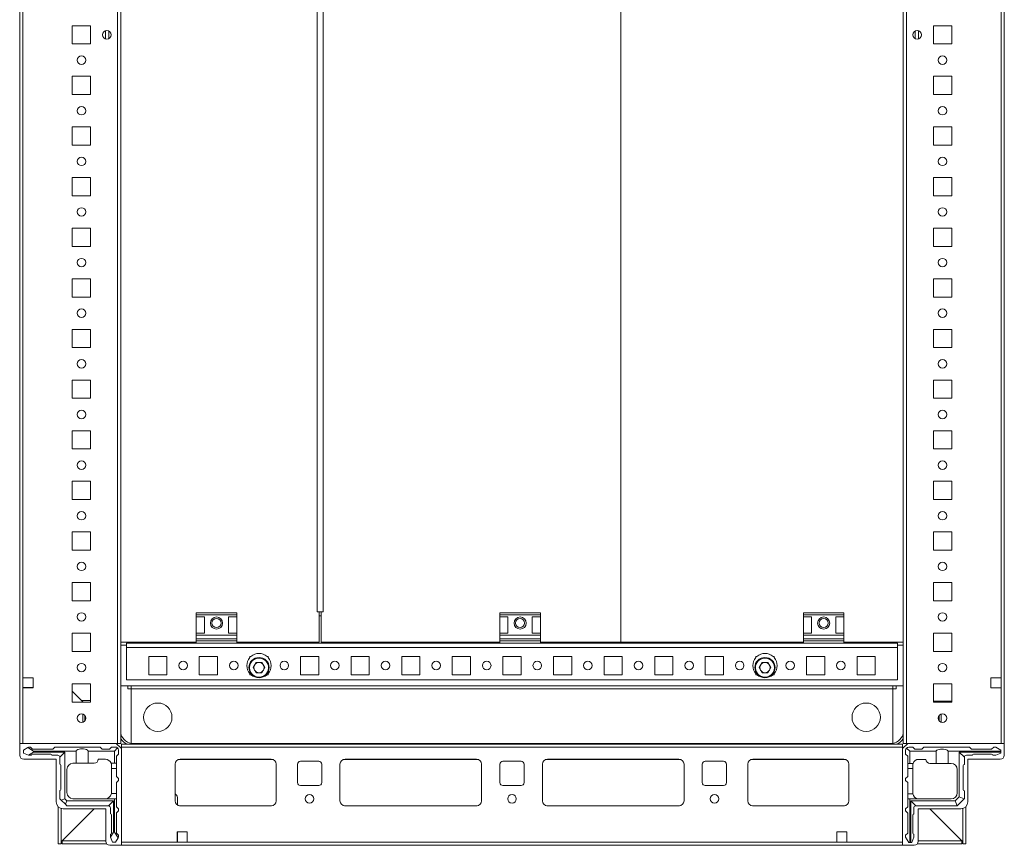
# Model space of a CAD drawing. Units: millimetres. Extents: x -3 to 11578, y -2 to 11624.
# Drawn here: x 522 to 1008, y 608 to 1016 of the extents above; entities that cross this region are included whole.
import ezdxf

# ---------------------------------------------------------------- set-up
doc = ezdxf.new("R2010")
doc.units = ezdxf.units.MM

msp = doc.modelspace()

# ---------------------------------------------------------------- linework, layer by layer
at = {"color": 7, "linetype": 'Continuous', "lineweight": 15}
for p, q in [((521.758, 1358.265), (521.758, 658.265)), ((570.158, 1358.265), (570.158, 658.265)), ((571.758, 658.265), (571.758, 1358.265)), ((958.258, 1358.265), (958.258, 658.265)), ((959.858, 658.265), (959.858, 1358.265)), ((1008.258, 658.265), (1008.258, 1358.265)), ((523.358, 690.765), (523.358, 1325.765)), ((1006.658, 1325.765), (1006.658, 690.765)), ((571.782, 1308.265), (571.782, 708.265)), ((818.758, 1308.265), (818.758, 708.265)), ((818.774, 1308.265), (818.774, 708.265)), ((668.772, 1293.265), (668.772, 723.265)), ((671.776, 723.265), (671.776, 1293.265)), ((547.758, 1003.765), (547.758, 1012.765)), ((547.758, 1012.765), (556.758, 1012.765)), ((556.758, 1012.765), (556.758, 1003.765)), ((973.258, 1012.765), (982.258, 1012.765)), ((973.258, 1003.765), (973.258, 1012.765)), ((982.258, 1012.765), (982.258, 1003.765)), ((565.758, 1010.14), (565.758, 1006.39)), ((964.258, 1006.39), (964.258, 1010.14)), ((556.758, 1003.765), (547.758, 1003.765)), ((982.258, 1003.765), (973.258, 1003.765)), ((547.758, 978.765), (547.758, 987.765)), ((547.758, 987.765), (556.758, 987.765)), ((556.758, 987.765), (556.758, 978.765)), ((973.258, 987.765), (982.258, 987.765)), ((973.258, 978.765), (973.258, 987.765)), ((982.258, 987.765), (982.258, 978.765)), ((556.758, 978.765), (547.758, 978.765)), ((982.258, 978.765), (973.258, 978.765)), ((547.758, 953.765), (547.758, 962.765)), ((547.758, 962.765), (556.758, 962.765)), ((556.758, 962.765), (556.758, 953.765)), ((973.258, 962.765), (982.258, 962.765)), ((973.258, 953.765), (973.258, 962.765)), ((982.258, 962.765), (982.258, 953.765)), ((556.758, 953.765), (547.758, 953.765)), ((982.258, 953.765), (973.258, 953.765)), ((547.758, 928.765), (547.758, 937.765)), ((547.758, 937.765), (556.758, 937.765)), ((556.758, 937.765), (556.758, 928.765)), ((973.258, 937.765), (982.258, 937.765)), ((973.258, 928.765), (973.258, 937.765)), ((982.258, 937.765), (982.258, 928.765)), ((556.758, 928.765), (547.758, 928.765)), ((982.258, 928.765), (973.258, 928.765)), ((547.758, 903.765), (547.758, 912.765)), ((547.758, 912.765), (556.758, 912.765)), ((556.758, 912.765), (556.758, 903.765)), ((973.258, 912.765), (982.258, 912.765)), ((973.258, 903.765), (973.258, 912.765)), ((982.258, 912.765), (982.258, 903.765)), ((556.758, 903.765), (547.758, 903.765)), ((982.258, 903.765), (973.258, 903.765)), ((547.758, 878.765), (547.758, 887.765)), ((547.758, 887.765), (556.758, 887.765)), ((556.758, 887.765), (556.758, 878.765)), ((973.258, 887.765), (982.258, 887.765)), ((973.258, 878.765), (973.258, 887.765)), ((982.258, 887.765), (982.258, 878.765)), ((556.758, 878.765), (547.758, 878.765)), ((982.258, 878.765), (973.258, 878.765)), ((547.758, 853.765), (547.758, 862.765)), ((547.758, 862.765), (556.758, 862.765)), ((556.758, 862.765), (556.758, 853.765)), ((973.258, 862.765), (982.258, 862.765)), ((973.258, 853.765), (973.258, 862.765)), ((982.258, 862.765), (982.258, 853.765)), ((556.758, 853.765), (547.758, 853.765)), ((982.258, 853.765), (973.258, 853.765)), ((547.758, 828.765), (547.758, 837.765)), ((547.758, 837.765), (556.758, 837.765)), ((556.758, 837.765), (556.758, 828.765)), ((973.258, 837.765), (982.258, 837.765)), ((973.258, 828.765), (973.258, 837.765)), ((982.258, 837.765), (982.258, 828.765)), ((556.758, 828.765), (547.758, 828.765)), ((982.258, 828.765), (973.258, 828.765)), ((547.758, 803.765), (547.758, 812.765)), ((547.758, 812.765), (556.758, 812.765)), ((556.758, 812.765), (556.758, 803.765)), ((973.258, 812.765), (982.258, 812.765)), ((973.258, 803.765), (973.258, 812.765)), ((982.258, 812.765), (982.258, 803.765)), ((556.758, 803.765), (547.758, 803.765)), ((982.258, 803.765), (973.258, 803.765)), ((547.758, 778.765), (547.758, 787.765)), ((547.758, 787.765), (556.758, 787.765)), ((556.758, 787.765), (556.758, 778.765)), ((973.258, 787.765), (982.258, 787.765)), ((973.258, 778.765), (973.258, 787.765)), ((982.258, 787.765), (982.258, 778.765)), ((556.758, 778.765), (547.758, 778.765)), ((982.258, 778.765), (973.258, 778.765)), ((547.758, 753.765), (547.758, 762.765)), ((547.758, 762.765), (556.758, 762.765)), ((556.758, 762.765), (556.758, 753.765)), ((973.258, 762.765), (982.258, 762.765)), ((973.258, 753.765), (973.258, 762.765)), ((982.258, 762.765), (982.258, 753.765)), ((556.758, 753.765), (547.758, 753.765)), ((982.258, 753.765), (973.258, 753.765)), ((547.758, 728.765), (547.758, 737.765)), ((547.758, 737.765), (556.758, 737.765)), ((556.758, 737.765), (556.758, 728.765)), ((973.258, 737.765), (982.258, 737.765)), ((973.258, 728.765), (973.258, 737.765)), ((982.258, 737.765), (982.258, 728.765)), ((556.758, 728.765), (547.758, 728.765)), ((982.258, 728.765), (973.258, 728.765)), ((629.008, 722.765), (609.008, 722.765)), ((609.008, 722.765), (609.008, 721.765)), ((609.008, 721.765), (629.008, 721.765)), ((609.008, 720.765), (609.008, 721.765)), ((609.008, 720.765), (613.008, 720.765)), ((609.008, 712.765), (609.008, 720.765)), ((613.008, 720.765), (613.008, 712.765)), ((625.008, 720.765), (629.008, 720.765)), ((625.008, 720.765), (625.008, 712.765)), ((629.008, 721.765), (629.008, 722.765)), ((629.008, 721.765), (629.008, 720.765)), ((629.008, 712.765), (629.008, 720.765)), ((668.772, 723.265), (669.782, 723.265)), ((669.782, 708.265), (669.782, 723.265)), ((669.782, 723.265), (670.282, 723.265)), ((669.782, 721.265), (670.766, 721.265)), ((670.282, 723.265), (670.77, 723.265)), ((670.766, 708.265), (670.766, 723.265)), ((670.766, 723.265), (671.776, 723.265)), ((779.008, 722.765), (759.008, 722.765)), ((759.008, 722.765), (759.008, 721.765)), ((759.008, 721.765), (779.008, 721.765)), ((759.008, 720.765), (759.008, 721.765)), ((759.008, 720.765), (763.008, 720.765)), ((759.008, 712.765), (759.008, 720.765)), ((763.008, 720.765), (763.008, 712.765)), ((775.008, 720.765), (779.008, 720.765)), ((775.008, 720.765), (775.008, 712.765)), ((779.008, 721.765), (779.008, 722.765)), ((779.008, 721.765), (779.008, 720.765)), ((779.008, 712.765), (779.008, 720.765)), ((929.008, 722.765), (909.008, 722.765)), ((909.008, 722.765), (909.008, 721.765)), ((909.008, 721.765), (929.008, 721.765)), ((909.008, 720.765), (909.008, 721.765)), ((909.008, 720.765), (913.008, 720.765)), ((909.008, 712.765), (909.008, 720.765)), ((913.008, 720.765), (913.008, 712.765)), ((925.008, 720.765), (929.008, 720.765)), ((925.008, 720.765), (925.008, 712.765)), ((929.008, 721.765), (929.008, 722.765)), ((929.008, 721.765), (929.008, 720.765)), ((929.008, 712.765), (929.008, 720.765)), ((547.758, 703.765), (547.758, 712.765)), ((547.758, 712.765), (556.758, 712.765)), ((556.758, 712.765), (556.758, 703.765)), ((613.008, 712.765), (609.008, 712.765)), ((609.008, 711.765), (609.008, 712.765)), ((609.008, 711.765), (629.008, 711.765)), ((609.008, 709.993), (609.008, 711.765)), ((629.008, 712.765), (625.008, 712.765)), ((629.008, 712.765), (629.008, 711.765)), ((629.008, 709.993), (629.008, 711.765)), ((763.008, 712.765), (759.008, 712.765)), ((759.008, 711.765), (759.008, 712.765)), ((759.008, 711.765), (779.008, 711.765)), ((759.008, 709.993), (759.008, 711.765)), ((779.008, 712.765), (775.008, 712.765)), ((779.008, 712.765), (779.008, 711.765)), ((779.008, 709.993), (779.008, 711.765)), ((913.008, 712.765), (909.008, 712.765)), ((909.008, 711.765), (909.008, 712.765)), ((909.008, 711.765), (929.008, 711.765)), ((909.008, 709.993), (909.008, 711.765)), ((929.008, 712.765), (925.008, 712.765)), ((929.008, 712.765), (929.008, 711.765)), ((929.008, 709.993), (929.008, 711.765)), ((973.258, 712.765), (982.258, 712.765)), ((973.258, 703.765), (973.258, 712.765)), ((982.258, 712.765), (982.258, 703.765)), ((574.498, 706.765), (571.758, 706.765)), ((571.782, 708.265), (609.008, 708.265)), ((574.498, 706.765), (574.498, 705.755)), ((574.498, 705.755), (574.508, 705.755)), ((609.008, 707.765), (574.508, 707.765)), ((574.508, 707.765), (574.508, 705.755)), ((574.508, 705.755), (955.508, 705.755)), ((574.508, 689.765), (574.508, 705.755)), ((575.258, 707.765), (575.258, 708.265)), ((576.758, 707.765), (576.758, 708.265)), ((629.008, 709.993), (609.008, 709.993)), ((609.008, 709.993), (609.008, 709.044)), ((609.008, 707.765), (609.008, 709.044)), ((609.008, 709.044), (629.008, 709.044)), ((609.008, 707.765), (629.008, 707.765)), ((629.008, 709.044), (629.008, 709.993)), ((629.008, 707.765), (629.008, 709.044)), ((629.008, 708.265), (669.782, 708.265)), ((759.008, 707.765), (629.008, 707.765)), ((759.008, 708.265), (670.766, 708.265)), ((779.008, 709.993), (759.008, 709.993)), ((759.008, 709.993), (759.008, 709.044)), ((759.008, 707.765), (759.008, 709.044)), ((759.008, 709.044), (779.008, 709.044)), ((759.008, 707.765), (779.008, 707.765)), ((779.008, 709.044), (779.008, 709.993)), ((779.008, 707.765), (779.008, 709.044)), ((818.758, 708.265), (779.008, 708.265)), ((909.008, 707.765), (779.008, 707.765)), ((818.758, 708.265), (818.774, 708.265)), ((909.008, 708.265), (818.774, 708.265)), ((929.008, 709.993), (909.008, 709.993)), ((909.008, 709.993), (909.008, 709.044)), ((909.008, 707.765), (909.008, 709.044)), ((909.008, 709.044), (929.008, 709.044)), ((909.008, 707.765), (929.008, 707.765)), ((929.008, 709.044), (929.008, 709.993)), ((929.008, 707.765), (929.008, 709.044)), ((958.258, 708.265), (929.008, 708.265)), ((955.508, 707.765), (929.008, 707.765)), ((953.258, 708.265), (953.258, 707.765)), ((954.758, 708.265), (954.758, 707.765)), ((955.508, 707.765), (955.508, 705.755)), ((955.508, 705.755), (955.508, 689.765)), ((955.518, 705.755), (955.508, 705.755)), ((955.518, 705.755), (955.518, 706.765)), ((958.258, 706.765), (955.518, 706.765)), ((556.758, 703.765), (547.758, 703.765)), ((585.508, 701.265), (594.508, 701.265)), ((585.508, 692.265), (585.508, 701.265)), ((594.508, 701.265), (594.508, 692.265)), ((610.508, 701.265), (619.508, 701.265)), ((610.508, 692.265), (610.508, 701.265)), ((619.508, 701.265), (619.508, 692.265)), ((635.508, 701.265), (636.039, 701.265)), ((635.508, 700.733), (635.508, 701.265)), ((643.976, 701.265), (644.508, 701.265)), ((644.508, 701.265), (644.508, 700.733)), ((660.508, 701.265), (669.508, 701.265)), ((660.508, 692.265), (660.508, 701.265)), ((669.508, 701.265), (669.508, 692.265)), ((685.508, 701.265), (694.508, 701.265)), ((685.508, 692.265), (685.508, 701.265)), ((694.508, 701.265), (694.508, 692.265)), ((710.508, 701.265), (719.508, 701.265)), ((710.508, 692.265), (710.508, 701.265)), ((719.508, 701.265), (719.508, 692.265)), ((735.508, 701.265), (744.508, 701.265)), ((735.508, 692.265), (735.508, 701.265)), ((744.508, 701.265), (744.508, 692.265)), ((760.508, 701.265), (769.508, 701.265)), ((760.508, 692.265), (760.508, 701.265)), ((769.508, 701.265), (769.508, 692.265)), ((785.508, 701.265), (794.508, 701.265)), ((785.508, 692.265), (785.508, 701.265)), ((794.508, 701.265), (794.508, 692.265)), ((810.508, 701.265), (819.508, 701.265)), ((810.508, 692.265), (810.508, 701.265)), ((819.508, 701.265), (819.508, 692.265)), ((835.508, 701.265), (844.508, 701.265)), ((835.508, 692.265), (835.508, 701.265)), ((844.508, 701.265), (844.508, 692.265)), ((860.508, 701.265), (869.508, 701.265)), ((860.508, 692.265), (860.508, 701.265)), ((869.508, 701.265), (869.508, 692.265)), ((885.508, 701.265), (886.039, 701.265)), ((885.508, 700.733), (885.508, 701.265)), ((893.976, 701.265), (894.508, 701.265)), ((894.508, 701.265), (894.508, 700.733)), ((910.508, 701.265), (919.508, 701.265)), ((910.508, 692.265), (910.508, 701.265)), ((919.508, 701.265), (919.508, 692.265)), ((935.508, 701.265), (944.508, 701.265)), ((935.508, 692.265), (935.508, 701.265)), ((944.508, 701.265), (944.508, 692.265)), ((982.258, 703.765), (973.258, 703.765)), ((637.072, 695.765), (638.54, 698.307)), ((638.54, 693.223), (637.072, 695.765)), ((638.54, 698.307), (641.475, 698.307)), ((641.475, 698.307), (642.943, 695.765)), ((642.943, 695.765), (641.475, 693.223)), ((887.072, 695.765), (888.54, 698.307)), ((888.54, 693.223), (887.072, 695.765)), ((888.54, 698.307), (891.475, 698.307)), ((891.475, 698.307), (892.943, 695.765)), ((892.943, 695.765), (891.475, 693.223)), ((594.508, 692.265), (585.508, 692.265)), ((619.508, 692.265), (610.508, 692.265)), ((635.508, 692.265), (635.508, 692.796)), ((636.039, 692.265), (635.508, 692.265)), ((641.475, 693.223), (638.54, 693.223)), ((644.508, 692.265), (643.976, 692.265)), ((644.508, 692.796), (644.508, 692.265)), ((669.508, 692.265), (660.508, 692.265)), ((694.508, 692.265), (685.508, 692.265)), ((719.508, 692.265), (710.508, 692.265)), ((744.508, 692.265), (735.508, 692.265)), ((769.508, 692.265), (760.508, 692.265)), ((794.508, 692.265), (785.508, 692.265)), ((819.508, 692.265), (810.508, 692.265)), ((844.508, 692.265), (835.508, 692.265)), ((869.508, 692.265), (860.508, 692.265)), ((885.508, 692.265), (885.508, 692.796)), ((886.039, 692.265), (885.508, 692.265)), ((891.475, 693.223), (888.54, 693.223)), ((894.508, 692.265), (893.976, 692.265)), ((894.508, 692.796), (894.508, 692.265)), ((919.508, 692.265), (910.508, 692.265)), ((944.508, 692.265), (935.508, 692.265)), ((523.358, 690.765), (528.358, 690.765)), ((523.358, 685.765), (523.358, 690.765)), ((523.358, 686.015), (523.758, 686.015)), ((523.758, 685.765), (523.758, 686.015)), ((523.758, 686.015), (526.008, 686.015)), ((526.008, 686.015), (526.008, 685.765)), ((526.008, 686.015), (527.008, 686.015)), ((527.008, 685.765), (527.008, 686.015)), ((527.008, 686.015), (528.008, 686.015)), ((528.008, 685.765), (528.008, 686.015)), ((528.008, 686.015), (528.358, 686.015)), ((528.358, 690.765), (528.358, 685.765)), ((547.758, 678.765), (547.758, 687.765)), ((547.758, 687.765), (556.758, 687.765)), ((556.758, 687.765), (556.758, 678.765)), ((571.758, 686.765), (958.258, 686.765)), ((955.508, 689.765), (574.508, 689.765)), ((575.258, 685.265), (575.258, 686.765)), ((576.758, 685.265), (576.758, 686.765)), ((953.258, 686.765), (953.258, 685.265)), ((954.758, 686.765), (954.758, 685.265)), ((973.258, 687.765), (982.258, 687.765)), ((973.258, 678.765), (973.258, 687.765)), ((982.258, 687.765), (982.258, 678.765)), ((1001.658, 690.765), (1006.658, 690.765)), ((1001.658, 685.765), (1001.658, 690.765)), ((1006.658, 690.765), (1006.658, 685.765)), ((523.358, 658.265), (523.358, 685.765)), ((528.358, 685.765), (523.358, 685.765)), ((547.758, 684.207), (553.008, 678.782)), ((575.258, 685.265), (575.248, 685.265)), ((576.758, 685.265), (575.258, 685.265)), ((576.758, 658.386), (576.758, 685.265)), ((953.258, 685.265), (576.758, 685.265)), ((576.758, 685.265), (576.758, 685.255)), ((953.258, 685.255), (576.758, 685.255)), ((576.758, 685.255), (576.758, 658.386)), ((953.258, 685.265), (954.758, 685.265)), ((953.258, 685.265), (953.258, 658.386)), ((953.258, 685.265), (953.258, 685.255)), ((953.258, 658.386), (953.258, 685.255)), ((954.758, 685.265), (954.768, 685.265)), ((1006.658, 685.765), (1001.658, 685.765)), ((1006.658, 685.765), (1006.658, 658.265)), ((556.758, 678.765), (547.758, 678.765)), ((552.346, 679.465), (556.758, 679.465)), ((553.008, 678.782), (553.024, 678.765)), ((553.008, 678.782), (553.008, 678.765)), ((973.258, 679.215), (981.995, 679.215)), ((973.258, 679.214), (973.995, 679.214)), ((982.258, 678.765), (973.258, 678.765)), ((973.995, 679.214), (973.995, 678.765)), ((973.995, 679.214), (974.995, 679.214)), ((974.995, 679.214), (974.995, 678.765)), ((974.995, 679.214), (975.995, 679.214)), ((975.995, 678.765), (975.995, 679.214)), ((975.995, 679.214), (976.995, 679.214)), ((976.995, 678.765), (976.995, 679.214)), ((976.995, 679.214), (982.258, 679.214)), ((981.995, 679.215), (982.258, 679.215)), ((553.008, 672.726), (553.008, 668.803)), ((554.008, 669.604), (554.008, 671.926)), ((975.995, 669.623), (975.995, 671.906)), ((976.995, 668.808), (976.995, 672.721)), ((569.508, 658.265), (521.758, 658.265)), ((521.758, 658.265), (521.758, 652.515)), ((523.358, 658.265), (570.158, 658.265)), ((572.008, 655.765), (569.508, 658.265)), ((570.158, 658.265), (571.758, 658.265)), ((572.008, 658.015), (572.008, 656.415)), ((958.008, 658.015), (572.008, 658.015)), ((578.008, 658.265), (952.008, 658.265)), ((958.008, 655.765), (960.508, 658.265)), ((958.008, 656.415), (958.008, 658.015)), ((958.258, 658.265), (959.858, 658.265)), ((959.858, 658.265), (1006.658, 658.265)), ((960.508, 658.265), (1008.258, 658.265)), ((1008.258, 658.265), (1008.258, 652.515)), ((525.713, 656.292), (523.585, 655.015)), ((523.585, 655.015), (523.585, 653.515)), ((523.585, 653.515), (526.085, 652.515)), ((526.085, 656.515), (525.713, 656.292)), ((528.585, 654.515), (525.713, 656.292)), ((527.085, 656.515), (526.085, 656.515)), ((526.085, 652.515), (526.161, 652.515)), ((526.161, 652.515), (528.585, 654.015)), ((526.161, 652.515), (527.585, 652.515)), ((527.085, 656.515), (528.085, 655.515)), ((528.085, 655.515), (538.085, 655.515)), ((537.085, 653.015), (528.085, 653.015)), ((549.585, 654.515), (528.585, 654.515)), ((528.585, 654.015), (528.585, 654.515)), ((528.585, 654.015), (544.085, 654.015)), ((540.585, 652.515), (537.585, 652.515)), ((538.085, 655.515), (539.085, 656.515)), ((539.085, 656.515), (561.585, 656.515)), ((541.585, 651.515), (544.085, 654.015)), ((544.085, 654.015), (544.085, 631.015)), ((549.585, 648.515), (549.585, 654.515)), ((568.585, 654.515), (555.585, 654.515)), ((555.585, 654.515), (555.585, 648.515)), ((561.585, 656.515), (562.585, 655.515)), ((562.585, 655.515), (566.085, 655.515)), ((566.085, 655.515), (567.085, 656.515)), ((567.085, 656.515), (569.085, 656.515)), ((570.146, 656.076), (568.585, 654.515)), ((568.585, 648.515), (568.585, 654.515)), ((570.585, 653.015), (569.585, 652.015)), ((569.585, 652.015), (569.585, 648.515)), ((570.585, 655.015), (570.585, 653.015)), ((572.008, 656.415), (572.008, 609.615)), ((572.008, 656.415), (958.008, 656.415)), ((572.008, 608.015), (572.008, 655.765)), ((958.008, 609.615), (958.008, 656.415)), ((958.008, 608.015), (958.008, 655.765)), ((959.508, 654.955), (959.508, 652.955)), ((960.508, 651.955), (959.508, 652.955)), ((961.508, 654.455), (959.947, 656.015)), ((960.508, 651.955), (960.508, 648.455)), ((963.008, 656.455), (961.008, 656.455)), ((974.508, 654.455), (961.508, 654.455)), ((961.508, 654.455), (961.508, 648.455)), ((963.008, 656.455), (964.008, 655.455)), ((967.508, 655.455), (964.008, 655.455)), ((967.508, 655.455), (968.508, 656.455)), ((991.008, 656.455), (968.508, 656.455)), ((974.508, 648.455), (974.508, 654.455)), ((980.508, 654.455), (980.508, 648.455)), ((1006.508, 654.455), (980.508, 654.455)), ((986.008, 653.955), (1006.508, 653.955)), ((986.008, 631.955), (986.008, 653.955)), ((986.008, 653.955), (988.508, 651.455)), ((989.508, 652.455), (992.508, 652.455)), ((991.008, 656.455), (992.008, 655.455)), ((1002.008, 655.455), (992.008, 655.455)), ((993.008, 652.955), (1002.008, 652.955)), ((1002.008, 655.455), (1003.008, 656.455)), ((1004.008, 652.455), (1002.508, 652.455)), ((1003.008, 656.455), (1004.008, 656.455)), ((1006.508, 654.955), (1004.008, 656.455)), ((1004.008, 652.455), (1006.508, 653.455)), ((1006.508, 654.955), (1006.508, 654.455)), ((1006.508, 653.955), (1006.508, 654.455)), ((1006.508, 653.955), (1006.508, 653.455)), ((523.758, 650.515), (539.758, 650.515)), ((539.758, 650.515), (539.758, 629.515)), ((541.585, 648.015), (541.585, 651.515)), ((542.085, 635.515), (542.085, 647.515)), ((549.585, 648.515), (548.085, 648.515)), ((555.585, 648.515), (549.585, 648.515)), ((555.585, 648.515), (558.585, 648.515)), ((564.085, 650.515), (560.585, 650.515)), ((566.914, 648.515), (568.585, 648.515)), ((567.085, 646.015), (567.085, 647.515)), ((569.585, 648.515), (568.585, 648.515)), ((569.585, 648.515), (569.585, 646.015)), ((598.508, 630.015), (598.508, 648.015)), ((601.008, 650.515), (646.008, 650.515)), ((648.508, 648.015), (648.508, 630.015)), ((659.008, 639.015), (659.008, 648.015)), ((660.508, 649.515), (669.508, 649.515)), ((671.008, 648.015), (671.008, 639.015)), ((680.008, 630.015), (680.008, 648.015)), ((682.508, 650.515), (747.508, 650.515)), ((750.008, 648.015), (750.008, 630.015)), ((759.008, 639.015), (759.008, 648.015)), ((760.508, 649.515), (769.508, 649.515)), ((771.008, 648.015), (771.008, 639.015)), ((780.008, 630.015), (780.008, 648.015)), ((782.508, 650.515), (847.508, 650.515)), ((850.008, 648.015), (850.008, 630.015)), ((859.008, 639.015), (859.008, 648.015)), ((860.508, 649.515), (869.508, 649.515)), ((871.008, 648.015), (871.008, 639.015)), ((881.508, 648.015), (881.508, 630.015)), ((929.008, 650.515), (884.008, 650.515)), ((931.508, 630.015), (931.508, 648.015)), ((961.508, 648.455), (960.508, 648.455)), ((960.508, 648.455), (960.508, 645.955)), ((963.179, 648.455), (961.508, 648.455)), ((963.008, 647.455), (963.008, 645.955)), ((966.008, 650.455), (969.508, 650.455)), ((974.508, 648.455), (971.508, 648.455)), ((980.508, 648.455), (974.508, 648.455)), ((982.008, 648.455), (980.508, 648.455)), ((988.008, 635.455), (988.008, 647.455)), ((988.508, 647.955), (988.508, 651.455)), ((1006.258, 650.515), (990.258, 650.515)), ((990.258, 650.515), (990.258, 629.515)), ((545.085, 634.015), (545.085, 645.515)), ((569.585, 646.015), (567.085, 646.015)), ((567.085, 634.015), (567.085, 646.015)), ((569.585, 642.015), (569.585, 646.015)), ((963.008, 645.955), (960.508, 645.955)), ((960.508, 645.955), (960.508, 641.955)), ((963.008, 633.955), (963.008, 645.955)), ((985.008, 645.455), (985.008, 633.955)), ((570.585, 641.015), (569.585, 642.015)), ((569.585, 639.015), (570.585, 640.015)), ((569.585, 633.515), (569.585, 639.015)), ((570.585, 640.015), (570.585, 641.015)), ((669.508, 637.515), (660.508, 637.515)), ((769.508, 637.515), (760.508, 637.515)), ((869.508, 637.515), (860.508, 637.515)), ((960.508, 641.955), (959.508, 640.955)), ((959.508, 640.955), (959.508, 639.955)), ((959.508, 639.955), (960.508, 638.955)), ((960.508, 638.955), (960.508, 633.455)), ((541.585, 631.015), (541.585, 635.015)), ((567.043, 633.515), (569.585, 633.515)), ((569.585, 633.515), (569.585, 631.015)), ((598.508, 633.464), (599.301, 632.696)), ((960.508, 633.455), (963.05, 633.455)), ((960.508, 633.455), (960.508, 630.955)), ((988.508, 630.955), (988.508, 634.955)), ((542.317, 630.283), (541.585, 631.015)), ((544.085, 631.015), (542.317, 630.283)), ((542.317, 630.283), (544.353, 628.247)), ((544.085, 631.015), (545.085, 630.015)), ((544.353, 628.247), (545.085, 630.015)), ((545.085, 627.515), (544.353, 628.247)), ((545.085, 630.015), (568.085, 630.015)), ((548.085, 631.015), (568.585, 631.015)), ((565.585, 627.515), (568.085, 630.015)), ((568.085, 630.015), (568.085, 614.515)), ((568.585, 614.515), (568.585, 631.015)), ((568.585, 631.015), (569.585, 631.015)), ((569.585, 627.015), (569.585, 631.015)), ((599.758, 631.618), (599.758, 627.85)), ((960.508, 630.955), (960.508, 626.955)), ((960.508, 630.955), (961.508, 630.955)), ((961.508, 630.955), (961.508, 609.455)), ((965.508, 630.955), (961.508, 630.955)), ((962.008, 609.455), (962.008, 629.955)), ((964.508, 627.455), (962.008, 629.955)), ((962.008, 629.955), (984.008, 629.955)), ((965.508, 630.955), (965.508, 630.997)), ((982.008, 630.955), (966.008, 630.955)), ((984.008, 629.955), (986.008, 631.955)), ((984.008, 629.955), (985.033, 627.48)), ((985.033, 627.48), (988.482, 630.929)), ((986.008, 631.955), (988.482, 630.929)), ((988.508, 630.955), (988.482, 630.929)), ((540.758, 627.065), (540.758, 608.765)), ((542.258, 626.161), (542.258, 608.765)), ((542.268, 609.775), (558.508, 626.015)), ((558.508, 626.015), (542.768, 610.275)), ((543.258, 626.015), (564.258, 626.015)), ((545.085, 627.515), (565.585, 627.515)), ((564.258, 626.015), (564.258, 610.015)), ((566.585, 623.515), (566.585, 626.515)), ((567.085, 614.015), (567.085, 623.015)), ((569.585, 627.015), (570.585, 626.015)), ((570.585, 625.015), (569.585, 624.015)), ((569.585, 624.015), (569.585, 614.015)), ((570.585, 625.015), (570.585, 626.015)), ((646.231, 627.525), (600.784, 627.525)), ((646.008, 627.515), (601.008, 627.515)), ((747.731, 627.525), (682.284, 627.525)), ((747.508, 627.515), (682.508, 627.515)), ((847.731, 627.525), (782.284, 627.525)), ((847.508, 627.515), (782.508, 627.515)), ((929.231, 627.525), (883.784, 627.525)), ((884.008, 627.515), (929.008, 627.515)), ((959.508, 625.955), (960.508, 626.955)), ((959.508, 625.955), (959.508, 624.955)), ((960.508, 623.955), (959.508, 624.955)), ((960.508, 623.955), (960.508, 613.955)), ((963.008, 622.955), (963.008, 613.955)), ((963.508, 626.455), (963.508, 623.455)), ((964.508, 627.455), (985.008, 627.455)), ((986.758, 626.015), (965.758, 626.015)), ((965.758, 626.015), (965.758, 610.015)), ((971.508, 626.015), (987.748, 609.775)), ((987.248, 610.275), (971.508, 626.015)), ((985.033, 627.48), (985.008, 627.455)), ((987.758, 608.765), (987.758, 626.161)), ((989.258, 608.765), (989.258, 627.065)), ((568.085, 614.515), (566.585, 612.091)), ((566.585, 613.515), (566.585, 612.091)), ((568.585, 614.515), (568.085, 614.515)), ((570.362, 611.643), (568.585, 614.515)), ((569.585, 614.015), (570.585, 613.015)), ((570.585, 612.015), (570.585, 613.015)), ((599.508, 614.615), (604.508, 614.615)), ((599.508, 609.615), (599.508, 614.615)), ((599.758, 614.265), (599.508, 614.265)), ((599.508, 613.265), (599.758, 613.265)), ((599.758, 614.615), (599.758, 614.265)), ((599.758, 614.265), (599.758, 613.265)), ((599.758, 613.265), (599.758, 612.265)), ((604.508, 614.615), (604.508, 609.615)), ((925.508, 614.615), (925.508, 609.615)), ((930.508, 614.615), (925.508, 614.615)), ((930.508, 609.615), (930.508, 614.615)), ((959.508, 612.955), (960.508, 613.955)), ((963.508, 611.955), (963.508, 613.455)), ((540.758, 608.765), (542.258, 608.765)), ((542.262, 609.199), (542.268, 609.775)), ((542.758, 608.765), (542.758, 610.265)), ((542.758, 610.265), (564.258, 610.265)), ((564.696, 608.765), (542.758, 608.765)), ((566.585, 612.091), (566.585, 612.015)), ((566.585, 612.015), (567.585, 609.515)), ((567.585, 609.515), (569.085, 609.515)), ((569.085, 609.515), (570.362, 611.643)), ((570.362, 611.643), (570.585, 612.015)), ((599.508, 609.615), (572.008, 609.615)), ((599.508, 612.265), (599.758, 612.265)), ((599.758, 610.015), (599.508, 610.015)), ((604.508, 609.615), (599.508, 609.615)), ((599.758, 612.265), (599.758, 610.015)), ((599.758, 610.015), (599.758, 609.615)), ((925.508, 609.615), (604.508, 609.615)), ((925.508, 609.615), (930.508, 609.615)), ((958.008, 609.615), (930.508, 609.615)), ((959.508, 611.955), (959.508, 612.955)), ((959.508, 611.955), (961.008, 609.455)), ((961.508, 609.455), (961.008, 609.455)), ((961.508, 609.455), (962.008, 609.455)), ((962.008, 609.455), (962.508, 609.455)), ((963.508, 611.955), (962.508, 609.455)), ((987.258, 608.765), (965.319, 608.765)), ((965.758, 610.265), (987.258, 610.265)), ((987.258, 608.765), (987.258, 610.265)), ((987.748, 609.775), (987.753, 609.199)), ((989.258, 608.765), (987.758, 608.765)), ((566.258, 608.015), (572.008, 608.015)), ((572.008, 608.015), (958.008, 608.015)), ((963.758, 608.015), (958.008, 608.015))]:
    msp.add_line(p, q, dxfattribs=at)
at = {"color": 8, "linetype": 'Continuous', "lineweight": 15}
for p, q in [((564.158, 1010.303), (564.158, 1006.226)), ((565.858, 1010.083), (565.858, 1006.447)), ((964.158, 1006.447), (964.158, 1010.083)), ((965.858, 1006.226), (965.858, 1010.303)), ((575.248, 708.265), (575.248, 707.765)), ((954.768, 707.765), (954.768, 708.265)), ((575.248, 686.765), (575.248, 685.265)), ((954.768, 685.265), (954.768, 686.765)), ((981.995, 679.214), (981.995, 679.215)), ((578.008, 658.015), (578.008, 658.265)), ((952.008, 658.015), (952.008, 658.265)), ((600.308, 650.415), (646.708, 650.415)), ((681.808, 650.415), (748.208, 650.415)), ((781.808, 650.415), (848.208, 650.415)), ((883.308, 650.415), (929.708, 650.415)), ((542.268, 609.775), (542.268, 626.158)), ((987.748, 626.158), (987.748, 609.775)), ((542.768, 610.275), (564.258, 610.275)), ((965.758, 610.275), (987.248, 610.275))]:
    msp.add_line(p, q, dxfattribs=at)
at = {"color": 7, "linetype": 'Continuous', "lineweight": 15}
for centre, radius in [((564.758, 1008.265), 2.125), ((965.258, 1008.265), 2.125), ((552.258, 995.765), 2.1), ((977.758, 995.765), 2.1), ((552.258, 970.765), 2.1), ((977.758, 970.765), 2.1), ((552.258, 945.765), 2.1), ((977.758, 945.765), 2.1), ((552.258, 920.765), 2.1), ((977.758, 920.765), 2.1), ((552.258, 895.765), 2.1), ((977.758, 895.765), 2.1), ((552.258, 870.765), 2.1), ((977.758, 870.765), 2.1), ((552.258, 845.765), 2.1), ((977.758, 845.765), 2.1), ((552.258, 820.765), 2.1), ((977.758, 820.765), 2.1), ((552.258, 795.765), 2.1), ((977.758, 795.765), 2.1), ((552.258, 770.765), 2.1), ((977.758, 770.765), 2.1), ((552.258, 745.765), 2.1), ((977.758, 745.765), 2.1), ((552.258, 720.765), 2.1), ((619.008, 717.765), 3), ((769.008, 717.765), 3), ((919.008, 717.765), 3), ((977.758, 720.765), 2.1), ((619.008, 717.765), 2.25), ((769.008, 717.765), 2.25), ((919.008, 717.765), 2.25), ((640.008, 695.765), 5), ((890.008, 695.765), 5), ((552.258, 695.765), 2.1), ((602.508, 696.765), 2.125), ((627.508, 696.765), 2.125), ((652.508, 696.765), 2.125), ((677.508, 696.765), 2.125), ((702.508, 696.765), 2.125), ((727.508, 696.765), 2.125), ((752.508, 696.765), 2.125), ((777.508, 696.765), 2.125), ((802.508, 696.765), 2.125), ((827.508, 696.765), 2.125), ((852.508, 696.765), 2.125), ((877.508, 696.765), 2.125), ((902.508, 696.765), 2.125), ((927.508, 696.765), 2.125), ((977.758, 695.765), 2.1), ((590.008, 671.265), 7), ((940.008, 671.265), 7), ((552.258, 670.765), 2.1), ((977.758, 670.765), 2.1), ((665.008, 631.015), 2.125), ((765.008, 631.015), 2.125), ((865.008, 631.015), 2.125)]:
    msp.add_circle(centre, radius, dxfattribs=at)
for centre, radius, start, end in [((640.008, 696.765), 6, 138.59038, 221.40962), ((640.008, 696.765), 6, 48.59038, 131.40962), ((640.008, 696.765), 6, 318.59038, 41.40962), ((890.008, 696.765), 6, 138.59038, 221.40962), ((890.008, 696.765), 6, 48.59038, 131.40962), ((890.008, 696.765), 6, 318.59038, 41.40962), ((640.008, 695.765), 4.7, 30, 210), ((640.008, 695.765), 4.7, 210, 30), ((640.008, 695.765), 2.542, 150, 210), ((640.008, 695.765), 2.542, 90, 150), ((640.008, 695.765), 2.542, 30, 90), ((640.008, 695.765), 2.542, 330, 30), ((890.008, 695.765), 4.7, 150, 330), ((890.008, 695.765), 4.7, 330, 150), ((890.008, 695.765), 2.542, 150, 210), ((890.008, 695.765), 2.542, 90, 150), ((890.008, 695.765), 2.542, 30, 90), ((890.008, 695.765), 2.542, 330, 30), ((640.008, 696.765), 6, 228.59038, 311.40962), ((640.008, 695.765), 2.542, 210, 270), ((640.008, 695.765), 2.542, 270, 330), ((890.008, 696.765), 6, 228.59038, 311.40962), ((890.008, 695.765), 2.542, 210, 270), ((890.008, 695.765), 2.542, 270, 330), ((578.008, 664.765), 6.5, 195.94237, 270), ((952.008, 664.765), 6.5, 270, 344.05763), ((523.758, 652.515), 2, 180, 270), ((528.085, 652.515), 0.5, 90, 180), ((537.085, 652.515), 0.5, 0, 90), ((540.585, 651.515), 1, 0, 90), ((569.085, 655.015), 1.5, 45, 90), ((569.085, 655.015), 1.5, 0, 45), ((961.008, 654.955), 1.5, 135, 180), ((961.008, 654.955), 1.5, 90, 135), ((989.508, 651.455), 1, 90, 180), ((993.008, 652.455), 0.5, 90, 180), ((1002.008, 652.455), 0.5, 0, 90), ((1006.258, 652.515), 2, 270, 0), ((541.585, 647.515), 0.5, 0, 90), ((548.085, 645.515), 3, 90, 180), ((558.585, 650.515), 2, 270, 0), ((564.085, 647.515), 3, 19.47122, 90), ((564.085, 647.515), 3, 0, 19.47122), ((601.008, 648.015), 2.5, 90, 180), ((646.008, 648.015), 2.5, 0, 90), ((660.508, 648.015), 1.5, 90, 180), ((669.508, 648.015), 1.5, 0, 90), ((682.508, 648.015), 2.5, 90, 180), ((747.508, 648.015), 2.5, 0, 90), ((760.508, 648.015), 1.5, 90, 180), ((769.508, 648.015), 1.5, 0, 90), ((782.508, 648.015), 2.5, 90, 180), ((847.508, 648.015), 2.5, 0, 90), ((860.508, 648.015), 1.5, 90, 180), ((869.508, 648.015), 1.5, 0, 90), ((884.008, 648.015), 2.5, 90, 180), ((929.008, 648.015), 2.5, 0, 90), ((966.008, 647.455), 3, 160.52878, 180), ((966.008, 647.455), 3, 90, 160.52878), ((971.508, 650.455), 2, 180, 270), ((982.008, 645.455), 3, 0, 90), ((988.508, 647.455), 0.5, 90, 180), ((660.508, 639.015), 1.5, 180, 270), ((669.508, 639.015), 1.5, 270, 0), ((760.508, 639.015), 1.5, 180, 270), ((769.508, 639.015), 1.5, 270, 0), ((860.508, 639.015), 1.5, 180, 270), ((869.508, 639.015), 1.5, 270, 0), ((541.585, 635.515), 0.5, 270, 0), ((548.085, 634.015), 3, 180, 270), ((564.085, 634.015), 3, 270, 350.40593), ((564.085, 634.015), 3, 350.40593, 0), ((598.258, 631.618), 1.5, 0, 45.93919), ((966.008, 633.955), 3, 180, 189.59407), ((966.008, 633.955), 3, 189.59407, 260.40593), ((982.008, 633.955), 3, 270, 0), ((988.508, 635.455), 0.5, 180, 270), ((543.258, 629.515), 3.5, 180, 270), ((601.008, 630.015), 2.5, 180, 270), ((646.008, 630.015), 2.5, 270, 0), ((682.508, 630.015), 2.5, 180, 270), ((747.508, 630.015), 2.5, 270, 0), ((782.508, 630.015), 2.5, 180, 270), ((847.508, 630.015), 2.5, 270, 0), ((884.008, 630.015), 2.5, 180, 270), ((929.008, 630.015), 2.5, 270, 0), ((966.008, 633.955), 3, 260.40593, 270), ((986.758, 629.515), 3.5, 270, 0), ((565.585, 626.515), 1, 0, 90), ((566.585, 623.015), 0.5, 0, 90), ((963.508, 622.955), 0.5, 90, 180), ((964.508, 626.455), 1, 90, 180), ((566.585, 614.015), 0.5, 270, 0), ((963.508, 613.955), 0.5, 180, 270), ((542.751, 610.281), 0.0177, 291.45119, 338.54881), ((566.258, 610.015), 2, 180, 270), ((963.758, 610.015), 2, 270, 0), ((987.264, 610.281), 0.0177, 201.45119, 248.54881)]:
    msp.add_arc(centre, radius, start, end, dxfattribs=at)
at = {"color": 8, "linetype": 'Continuous', "lineweight": 15}
for centre, start, end in [((578.008, 664.765), 213.55731, 244.15807), ((952.008, 664.765), 295.84193, 326.44269)]:
    msp.add_arc(centre, 7.5, start, end, dxfattribs=at)
at = {"color": 7, "linetype": 'Continuous', "lineweight": 15}
for centre in [(552.585, 654.515), (977.508, 654.455)]:
    msp.add_ellipse(centre, major_axis=(3, 0), ratio=0.3639702, start_param=0, end_param=3.1415927, dxfattribs=at)

doc.saveas('drawing.dxf')
